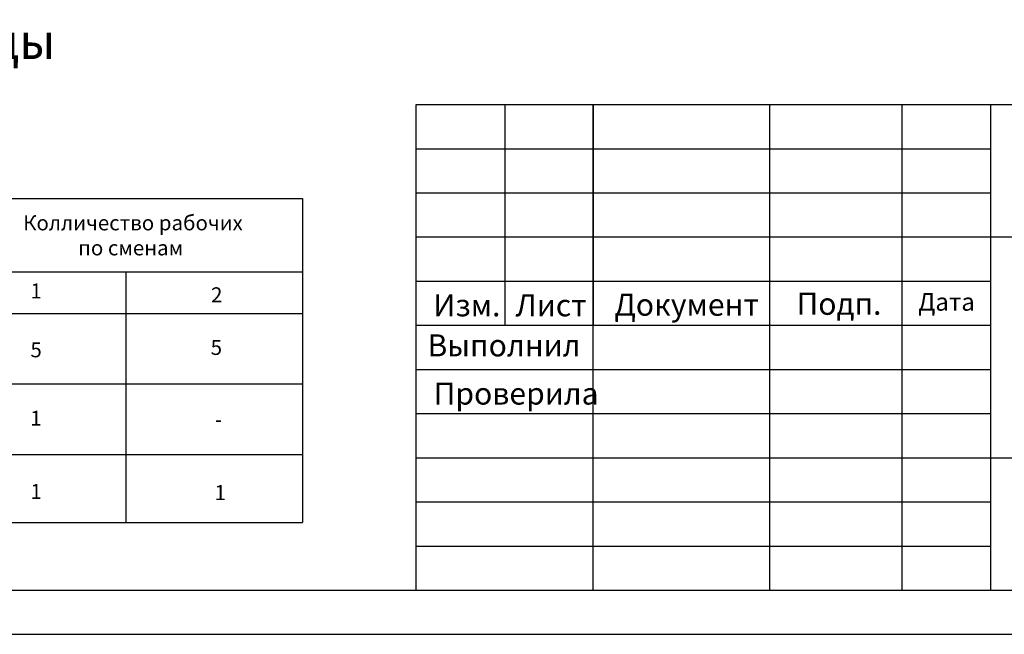
# Model space of a CAD drawing. Units: millimetres. Extents: x 2195 to 16738, y -1881 to 5458.
# Drawn here: x 13209 to 13320, y 109 to 179 of the extents above; entities that cross this region are included whole.
import ezdxf

# ---------------------------------------------------------------- set-up
doc = ezdxf.new("R2010")
doc.units = ezdxf.units.MM
doc.styles.add('GOST 2.304', font='CS_Gost2304.shx')
doc.styles.add('TXT0', font='txt', dxfattribs={"width": 0.8})

msp = doc.modelspace()

# ---------------------------------------------------------------- linework, layer by layer
for p, q in [((13253.6646, 168.8974), (13438.6646, 168.8974)), ((13253.6646, 113.8974), (13253.6646, 168.8974)), ((13263.6646, 168.8974), (13263.6646, 143.8974)), ((13273.6646, 168.8974), (13273.6646, 143.8974)), ((13273.6646, 113.8974), (13273.6646, 168.8974)), ((13293.6646, 113.8974), (13293.6646, 168.8974)), ((13308.6646, 113.8974), (13308.6646, 168.8974)), ((13318.6646, 168.8974), (13318.6646, 113.8974)), ((13253.6646, 163.8974), (13318.6646, 163.8974)), ((13253.6646, 158.8974), (13318.6646, 158.8974)), ((13253.6646, 153.8974), (13438.6646, 153.8974)), ((13253.6646, 148.8974), (13318.6646, 148.8974)), ((13253.6646, 143.8974), (13318.6646, 143.8974)), ((13253.6646, 138.8974), (13318.6646, 138.8974)), ((13253.6646, 133.8974), (13318.6646, 133.8974)), ((13253.6646, 128.8974), (13438.6646, 128.8974)), ((13253.6646, 123.8974), (13318.6646, 123.8974)), ((13253.6646, 118.8974), (13318.6646, 118.8974)), ((12622.6646, 113.8974), (13438.6646, 113.8974)), ((12602.6646, 108.8974), (13443.6646, 108.8974))]:
    msp.add_line(p, q)
at = {"color": 0}
for p, q in [((13141.0167, 158.2497), (13240.7792, 158.2497)), ((13240.7792, 158.2497), (13240.7792, 121.5597)), ((13201.0167, 149.9341), (13240.7792, 149.9341)), ((13220.7792, 149.9341), (13220.7792, 121.5597)), ((13141.0167, 145.2497), (13240.7792, 145.2497)), ((13154.0167, 137.2497), (13240.7792, 137.2497)), ((13154.0167, 129.2497), (13240.7792, 129.2497)), ((13141.0167, 121.5597), (13240.7792, 121.5597))]:
    msp.add_line(p, q, dxfattribs=at)

# ---------------------------------------------------------------- texts
at = {"lineweight": 20, "ltscale": 50, "attachment_point": 5}
for s, insert, char_height, width, style in [(' Состав бригады', (13190.8045, 175.5378), 4, 107, 'TXT0'), ('{\\fProxy 2|b0|i0|c204|p2; \\Ftxt|c204;Колличество рабочих\\Pпо сменам}', (13221.3394, 154.0839), 1.7, 33.228571, 'GOST 2.304'), ('1', (13210.638, 147.5684), 1.7, 7.736783, 'TXT0'), ('{\\Ftxt.shx|c204;2}', (13231.0779, 147.348), 1.7, 7.736783, 'TXT0'), ('5', (13210.6338, 140.9026), 1.7, 7.736783, 'TXT0'), ('5', (13231.0314, 141.1698), 1.7, 7.736783, 'TXT0'), ('1', (13210.6249, 133.1529), 1.7, 7.736783, 'TXT0'), ('-', (13231.2754, 133.021), 1.7, 7.736783, 'TXT0'), ('{\\Ftxt.shx|c204;1}', (13210.6314, 125.0686), 1.7, 7.736783, 'TXT0'), ('{\\Ftxt.shx|c204;1}', (13231.4665, 124.95), 1.7, 7.736783, 'TXT0')]:
    msp.add_mtext(s, dxfattribs=dict(at, insert=insert, char_height=char_height, width=width, style=style))
at = {"char_height": 2.5, "width": 19.413335, "style": 'TXT0'}
for s, insert, attachment_point in [('{\\Ftxt.shx|c204;Изм.}', (13255.5841, 147.4158), 1), ('{\\Ftxt.shx|c204;Лист}', (13264.8947, 147.4158), 1), ('{\\Ftxt.shx|c204;Документ}', (13276.0767, 147.4819), 1), ('{\\Ftxt.shx|c204;Подп.}', (13296.6959, 147.5836), 1), ('{\\Ftxt.shx|c204;\\H0.8x;Дата}', (13310.4637, 147.5499), 1), ('Выполнил', (13263.5915, 141.3011), 5), ('Проверила', (13255.6231, 137.4165), 1)]:
    msp.add_mtext(s, dxfattribs=dict(at, insert=insert, attachment_point=attachment_point))

doc.saveas('drawing.dxf')
